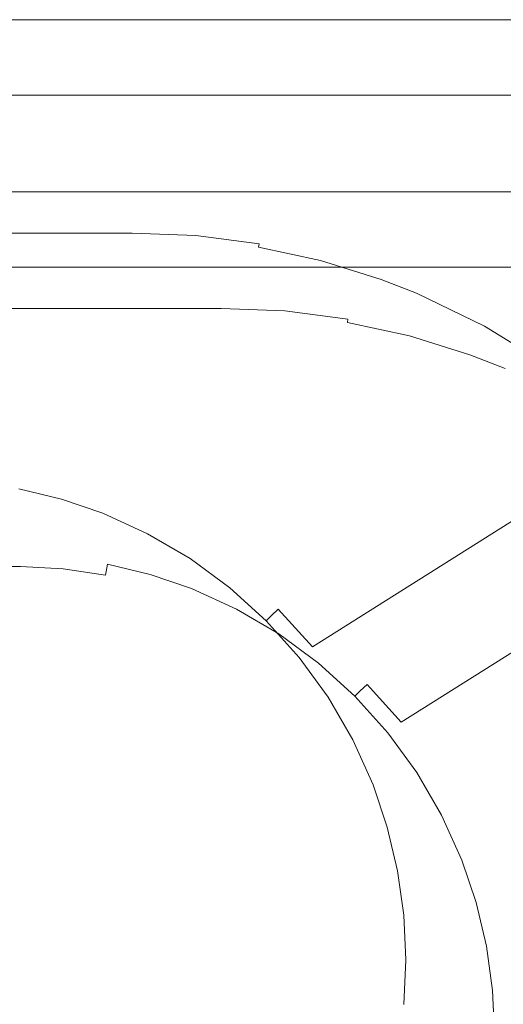
# Model space of a CAD drawing. Extents: x 0 to 1535, y -780 to 0.
# Drawn here: x 1083 to 1276, y -393 to -1 of the extents above; entities that cross this region are included whole.
import ezdxf

# ---------------------------------------------------------------- set-up
doc = ezdxf.new("R2010")
doc.units = 0
doc.header["$LTSCALE"] = 500
doc.header["$MEASUREMENT"] = 0
doc.layers.add('BESCO_AKRYL', color=7, linetype='Continuous')
doc.layers.add('DWXOUTLINES', color=7, linetype='Continuous')

msp = doc.modelspace()

# ---------------------------------------------------------------- linework, layer by layer
at = {"layer": 'BESCO_AKRYL', "lineweight": 0}
for points, invisible_edges in [([(40.36, -29.98, 531.19), (1530.36, -29.98, 531.19), (1530.36, -29.98, 526.19), (40.36, -29.98, 526.19)], 15), ([(1530.36, -29.98, 531.19), (40.36, -29.98, 531.19), (40.36, -30.33, 533.03), (1530.36, -30.33, 533.03)], 5), ([(40.36, -30.33, 524.35), (40.36, -29.98, 526.19), (1530.36, -29.98, 526.19), (1530.36, -30.33, 524.35)], 10), ([(1530.36, -30.33, 533.03), (40.36, -30.33, 533.03), (40.36, -31.45, 534.73), (1530.36, -31.45, 534.73)], 1), ([(40.36, -31.45, 522.66), (40.36, -30.33, 524.35), (1530.36, -30.33, 524.35), (1530.36, -31.45, 522.66)], 10), ([(1530.36, -31.45, 534.73), (40.36, -31.45, 534.73), (40.36, -33.14, 535.84), (1530.36, -33.14, 535.84)], 5), ([(40.36, -33.14, 521.54), (40.36, -31.45, 522.66), (1530.36, -31.45, 522.66), (1530.36, -33.14, 521.54)], 8), ([(1530.36, -33.14, 535.84), (40.36, -33.14, 535.84), (40.36, -34.98, 536.19), (1530.36, -34.98, 536.19)], 5), ([(40.36, -34.98, 521.19), (40.36, -33.14, 521.54), (1530.36, -33.14, 521.54), (1530.36, -34.98, 521.19)], 10), ([(40.36, -34.98, 521.19), (1530.36, -34.98, 521.19), (1482.48, -99.98, 521.19), (88.24, -99.98, 521.19)], 11), ([(50.36, -44.98, 536.19), (1520.36, -44.98, 536.19), (1530.36, -34.98, 536.19), (40.36, -34.98, 536.19)], 15), ([(1163.49, -84.64, 536.19), (50.36, -44.98, 536.19), (247.32, -84.64, 536.19), (1163.49, -84.64, 536.19)], 15), ([(1163.49, -84.64, 536.19), (1520.36, -44.98, 536.19), (50.36, -44.98, 536.19), (1163.49, -84.64, 536.19)], 15), ([(1163.49, -84.64, 536.19), (1191.39, -85.89, 536.19), (1520.36, -44.98, 536.19), (1163.49, -84.64, 536.19)], 15), ([(1219.29, -89.6, 536.19), (1520.36, -44.98, 536.19), (1191.39, -85.89, 536.19), (1219.29, -89.6, 536.19)], 15), ([(1246.75, -95.74, 536.19), (1520.36, -44.98, 536.19), (1219.29, -89.6, 536.19), (1246.75, -95.74, 536.19)], 15), ([(1273.49, -104.22, 536.19), (1520.36, -44.98, 536.19), (1246.75, -95.74, 536.19), (1273.49, -104.22, 536.19)], 15), ([(1520.36, -44.98, 536.19), (1273.49, -104.22, 536.19), (1289.13, -110.41, 536.19), (1520.36, -44.98, 536.19)], 15), ([(1163.49, -84.64, 536.19), (247.32, -84.64, 536.19), (247.85, -94.64, 536.19), (1163.26, -94.64, 536.19)], 15), ([(1191.39, -85.89, 536.19), (1163.49, -84.64, 536.19), (1163.26, -94.64, 536.19), (1190.51, -95.86, 536.19)], 15), ([(1219.29, -89.6, 536.19), (1191.39, -85.89, 536.19), (1190.51, -95.86, 536.19), (1217.53, -99.46, 536.19)], 15), ([(1246.75, -95.74, 536.19), (1219.29, -89.6, 536.19), (1217.53, -99.46, 536.19), (1244.14, -105.4, 536.19)], 15), ([(247.85, -94.64, 536.19), (247.87, -96.35, 535.94), (1163.26, -96.59, 535.87), (1163.26, -94.64, 536.19)], 15), ([(1163.26, -96.59, 535.87), (247.87, -96.35, 535.94), (247.88, -98.32, 534.93), (1163.26, -98.32, 534.93)], 15), ([(1163.26, -94.64, 536.19), (1163.26, -96.59, 535.87), (1190.34, -97.78, 535.88), (1190.51, -95.86, 536.19)], 15), ([(1163.26, -96.59, 535.87), (1163.26, -98.32, 534.93), (1190.18, -99.49, 534.96), (1190.34, -97.78, 535.88)], 15), ([(1190.34, -97.78, 535.88), (1190.18, -99.49, 534.96), (1216.9, -103, 535), (1217.2, -101.32, 535.89)], 15), ([(1190.51, -95.86, 536.19), (1190.34, -97.78, 535.88), (1217.2, -101.32, 535.89), (1217.53, -99.46, 536.19)], 15), ([(1273.49, -104.22, 536.19), (1246.75, -95.74, 536.19), (1244.14, -105.4, 536.19), (1270.13, -113.64, 536.19)], 15), ([(1163.26, -107.36, 527.91), (1163.26, -98.32, 534.93), (247.88, -98.32, 534.93), (247.88, -107.36, 527.91)], 15), ([(1190.18, -99.49, 534.96), (1163.26, -98.32, 534.93), (1163.26, -107.36, 527.91), (1189.4, -108.45, 528.1)], 15), ([(1216.9, -103, 535), (1190.18, -99.49, 534.96), (1189.4, -108.45, 528.1), (1215.35, -111.82, 528.29)], 15), ([(1217.2, -101.32, 535.89), (1216.9, -103, 535), (1243.22, -108.83, 535.03), (1243.66, -107.21, 535.89)], 15), ([(1217.53, -99.46, 536.19), (1217.2, -101.32, 535.89), (1243.66, -107.21, 535.89), (1244.14, -105.4, 536.19)], 15), ([(1243.22, -108.83, 535.03), (1216.9, -103, 535), (1215.35, -111.82, 528.29), (1240.9, -117.44, 528.47)], 15), ([(1244.14, -105.4, 536.19), (1243.66, -107.21, 535.89), (1269.5, -115.38, 535.9), (1270.13, -113.64, 536.19)], 15), ([(1289.13, -110.41, 536.19), (1273.49, -104.22, 536.19), (1270.13, -113.64, 536.19), (1285.21, -119.61, 536.19)], 15), ([(1163.26, -116.39, 520.9), (1163.26, -107.36, 527.91), (247.88, -107.36, 527.91), (247.88, -116.38, 520.91)], 7), ([(1189.4, -108.45, 528.1), (1163.26, -107.36, 527.91), (1163.26, -116.39, 520.9), (1188.62, -117.41, 521.24)], 11), ([(1215.35, -111.82, 528.29), (1189.4, -108.45, 528.1), (1188.62, -117.41, 521.24), (1213.79, -120.64, 521.58)], 11), ([(1268.92, -116.94, 535.05), (1243.22, -108.83, 535.03), (1240.9, -117.44, 528.47), (1265.88, -125.28, 528.64)], 15), ([(1243.66, -107.21, 535.89), (1243.22, -108.83, 535.03), (1268.92, -116.94, 535.05), (1269.5, -115.38, 535.9)], 15), ([(1240.9, -117.44, 528.47), (1215.35, -111.82, 528.29), (1213.79, -120.64, 521.58), (1238.59, -126.06, 521.91)], 15), ([(1270.13, -113.64, 536.19), (1269.5, -115.38, 535.9), (1284.49, -121.3, 535.91), (1285.21, -119.61, 536.19)], 15), ([(248.17, -117.73, 519.41), (1163.05, -117.73, 519.45), (1163.26, -116.39, 520.9), (247.88, -116.38, 520.91)], 15), ([(1188.52, -118.74, 519.83), (1188.62, -117.41, 521.24), (1163.26, -116.39, 520.9), (1163.05, -117.73, 519.45)], 15), ([(1213.58, -121.96, 520.2), (1213.79, -120.64, 521.58), (1188.62, -117.41, 521.24), (1188.52, -118.74, 519.83)], 14), ([(1265.88, -125.28, 528.64), (1240.9, -117.44, 528.47), (1238.59, -126.06, 521.91), (1262.83, -133.61, 522.22)], 15), ([(1283.84, -122.82, 535.07), (1268.92, -116.94, 535.05), (1265.88, -125.28, 528.64), (1280.37, -130.96, 528.74)], 15), ([(1269.5, -115.38, 535.9), (1268.92, -116.94, 535.05), (1283.84, -122.82, 535.07), (1284.49, -121.3, 535.91)], 15), ([(247.36, -121.26, 507.86), (1162.86, -121.04, 507.96), (1162.83, -118.52, 517.64), (248.42, -118.56, 517.49)], 15), ([(339.81, -209.62, 160.93), (1083.54, -209.58, 160.92), (1162.86, -121.04, 507.96), (247.36, -121.26, 507.86)], 15), ([(248.42, -118.56, 517.49), (1162.83, -118.52, 517.64), (1163.05, -117.73, 519.45), (248.17, -117.73, 519.41)], 15), ([(1162.86, -121.04, 507.96), (1083.54, -209.58, 160.92), (1101.5, -210.38, 160.53), (1188.4, -122.2, 508.42)], 15), ([(1188.47, -119.55, 518.06), (1188.52, -118.74, 519.83), (1163.05, -117.73, 519.45), (1162.83, -118.52, 517.64)], 15), ([(1162.86, -121.04, 507.96), (1188.4, -122.2, 508.42), (1188.47, -119.55, 518.06), (1162.83, -118.52, 517.64)], 15), ([(1188.4, -122.2, 508.42), (1213.12, -125.58, 508.87), (1213.46, -122.78, 518.47), (1188.47, -119.55, 518.06)], 15), ([(1213.46, -122.78, 518.47), (1213.58, -121.96, 520.2), (1188.52, -118.74, 519.83), (1188.47, -119.55, 518.06)], 15), ([(1238.26, -127.34, 520.56), (1238.59, -126.06, 521.91), (1213.79, -120.64, 521.58), (1213.58, -121.96, 520.2)], 7), ([(1188.4, -122.2, 508.42), (1101.5, -210.38, 160.53), (1119.28, -212.8, 160.13), (1213.12, -125.58, 508.87)], 15), ([(1213.12, -125.58, 508.87), (1237.44, -131.08, 509.31), (1238.07, -128.16, 518.86), (1213.46, -122.78, 518.47)], 15), ([(1238.07, -128.16, 518.86), (1238.26, -127.34, 520.56), (1213.58, -121.96, 520.2), (1213.46, -122.78, 518.47)], 15), ([(1280.37, -130.96, 528.74), (1265.88, -125.28, 528.64), (1262.83, -133.61, 522.22), (1276.91, -139.1, 522.4)], 15), ([(1213.12, -125.58, 508.87), (1119.28, -212.8, 160.13), (1136.76, -216.83, 159.74), (1237.44, -131.08, 509.31)], 15), ([(1237.44, -131.08, 509.31), (1261.2, -138.68, 509.75), (1262.12, -135.67, 519.24), (1238.07, -128.16, 518.86)], 15), ([(1262.12, -135.67, 519.24), (1262.39, -134.86, 520.9), (1238.26, -127.34, 520.56), (1238.07, -128.16, 518.86)], 15), ([(1262.39, -134.86, 520.9), (1262.83, -133.61, 522.22), (1238.59, -126.06, 521.91), (1238.26, -127.34, 520.56)], 7), ([(1237.44, -131.08, 509.31), (1136.76, -216.83, 159.74), (1153.8, -222.47, 159.36), (1261.2, -138.68, 509.75)], 15), ([(1261.2, -138.68, 509.75), (1274.95, -144.17, 510), (1276.09, -141.13, 519.46), (1262.12, -135.67, 519.24)], 15), ([(1276.09, -141.13, 519.46), (1276.41, -140.33, 521.1), (1262.39, -134.86, 520.9), (1262.12, -135.67, 519.24)], 15), ([(1276.41, -140.33, 521.1), (1276.91, -139.1, 522.4), (1262.83, -133.61, 522.22), (1262.39, -134.86, 520.9)], 7), ([(1261.2, -138.68, 509.75), (1153.8, -222.47, 159.36), (1172.29, -230.69, 158.96), (1274.95, -144.17, 510)], 15), ([(1274.95, -144.17, 510), (1172.29, -230.69, 158.96), (1189.84, -240.77, 158.58), (1288.42, -150.36, 510.24)], 15), ([(1274.95, -144.17, 510), (1288.42, -150.36, 510.24), (1289.75, -147.31, 519.67), (1276.09, -141.13, 519.46)], 15), ([(1288.42, -150.36, 510.24), (1189.84, -240.77, 158.58), (1206.26, -252.61, 158.23), (1301.55, -157.24, 510.47)], 15), ([(1301.55, -157.24, 510.47), (1206.26, -252.61, 158.23), (1221.37, -266.08, 157.91), (1314.3, -164.78, 510.7)], 15), ([(1326.74, -173.05, 510.92), (1314.3, -164.78, 510.7), (1221.37, -266.08, 157.91), (1326.74, -173.05, 510.92)], 15), ([(1326.74, -173.05, 510.92), (1221.37, -266.08, 157.91), (1235.03, -281.1, 157.62), (1338.73, -181.95, 511.12)], 15), ([(1350.24, -191.46, 511.32), (1338.73, -181.95, 511.12), (1235.03, -281.1, 157.62), (1350.24, -191.46, 511.32)], 15), ([(1361.23, -201.56, 511.51), (1350.24, -191.46, 511.32), (1235.03, -281.1, 157.62), (1361.23, -201.56, 511.51)], 11), ([(1361.23, -201.56, 511.51), (1235.03, -281.1, 157.62), (1247.07, -297.46, 157.37), (1371.7, -212.25, 511.69)], 15), ([(1083.54, -209.58, 160.92), (339.81, -209.62, 160.93), (341.02, -212.09, 151.24), (1083.38, -212.09, 151.24)], 15), ([(1101.5, -210.38, 160.53), (1083.54, -209.58, 160.92), (1083.38, -212.09, 151.24), (1101.05, -213, 150.89)], 15), ([(1119.28, -212.8, 160.13), (1101.5, -210.38, 160.53), (1101.05, -213, 150.89), (1118.56, -215.53, 150.53)], 15), ([(1083.38, -214.64, 145.38), (1083.38, -212.09, 151.24), (341.02, -212.09, 151.24), (341.02, -214.74, 145.23)], 11), ([(1083.38, -219.2, 140.4), (1083.38, -214.64, 145.38), (341.02, -214.74, 145.23), (341.02, -219.2, 140.4)], 3), ([(1100.81, -215.6, 145.14), (1101.05, -213, 150.89), (1083.38, -212.09, 151.24), (1083.38, -214.64, 145.38)], 15), ([(1100.39, -220.13, 140.28), (1100.81, -215.6, 145.14), (1083.38, -214.64, 145.38), (1083.38, -219.2, 140.4)], 7), ([(1118.07, -218.15, 144.91), (1118.56, -215.53, 150.53), (1101.05, -213, 150.89), (1100.81, -215.6, 145.14)], 15), ([(1135.01, -222.27, 144.69), (1135.75, -219.65, 150.19), (1118.56, -215.53, 150.53), (1118.07, -218.15, 144.91)], 7), ([(1136.76, -216.83, 159.74), (1119.28, -212.8, 160.13), (1118.56, -215.53, 150.53), (1135.75, -219.65, 150.19)], 15), ([(1381.59, -223.48, 511.86), (1371.7, -212.25, 511.69), (1247.07, -297.46, 157.37), (1381.59, -223.48, 511.86)], 15), ([(341.02, -224.98, 137.27), (1083.38, -225.16, 137.21), (1083.38, -219.2, 140.4), (341.02, -219.2, 140.4)], 7), ([(1099.85, -226, 137.19), (1100.39, -220.13, 140.28), (1083.38, -219.2, 140.4), (1083.38, -225.16, 137.21)], 15), ([(1117.24, -222.61, 140.17), (1118.07, -218.15, 144.91), (1100.81, -215.6, 145.14), (1100.39, -220.13, 140.28)], 6), ([(1133.78, -226.62, 140.07), (1135.01, -222.27, 144.69), (1118.07, -218.15, 144.91), (1117.24, -222.61, 140.17)], 15), ([(1153.8, -222.47, 159.36), (1136.76, -216.83, 159.74), (1135.75, -219.65, 150.19), (1152.48, -225.33, 149.87)], 15), ([(1116.18, -228.34, 137.16), (1117.24, -222.61, 140.17), (1100.39, -220.13, 140.28), (1099.85, -226, 137.19)], 15), ([(1132.21, -232.17, 137.14), (1133.78, -226.62, 140.07), (1117.24, -222.61, 140.17), (1116.18, -228.34, 137.16)], 15), ([(1149.87, -232.12, 139.97), (1151.49, -227.91, 144.47), (1135.01, -222.27, 144.69), (1133.78, -226.62, 140.07)], 15), ([(1151.49, -227.91, 144.47), (1152.48, -225.33, 149.87), (1135.75, -219.65, 150.19), (1135.01, -222.27, 144.69)], 7), ([(1172.29, -230.69, 158.96), (1153.8, -222.47, 159.36), (1152.48, -225.33, 149.87), (1170.62, -233.55, 149.52)], 15), ([(341.02, -231.47, 136.19), (1083.38, -231.47, 136.19), (1083.38, -225.16, 137.21), (341.02, -224.98, 137.27)], 7), ([(1099.28, -232.2, 136.19), (1099.85, -226, 137.19), (1083.38, -225.16, 137.21), (1083.38, -231.47, 136.19)], 15), ([(1115.05, -234.39, 136.19), (1116.18, -228.34, 137.16), (1099.85, -226, 137.19), (1099.28, -232.2, 136.19)], 15), ([(1147.82, -237.44, 137.11), (1149.87, -232.12, 139.97), (1133.78, -226.62, 140.07), (1132.21, -232.17, 137.14)], 15), ([(1169.35, -236.06, 144.25), (1170.62, -233.55, 149.52), (1152.48, -225.33, 149.87), (1151.49, -227.91, 144.47)], 7), ([(1381.59, -223.48, 511.86), (1247.07, -297.46, 157.37), (1257.36, -314.96, 157.15), (1390.88, -235.2, 512.02)], 15), ([(1130.56, -238.01, 136.19), (1132.21, -232.17, 137.14), (1116.18, -228.34, 137.16), (1115.05, -234.39, 136.19)], 15), ([(1167.31, -240.06, 139.86), (1169.35, -236.06, 144.25), (1151.49, -227.91, 144.47), (1149.87, -232.12, 139.97)], 15), ([(1189.84, -240.77, 158.58), (1172.29, -230.69, 158.96), (1170.62, -233.55, 149.52), (1187.81, -243.59, 149.2)], 15), ([(286.33, -319.95, 136.19), (282.4, -331.84, 136.19), (1083.38, -231.47, 136.19), (286.33, -319.95, 136.19)], 15), ([(282.4, -331.84, 136.19), (1237.51, -325.19, 136.19), (1083.38, -231.47, 136.19), (282.4, -331.84, 136.19)], 15), ([(290.86, -308.28, 136.19), (286.33, -319.95, 136.19), (1083.38, -231.47, 136.19), (290.86, -308.28, 136.19)], 15), ([(300.7, -287.43, 136.19), (290.86, -308.28, 136.19), (1083.38, -231.47, 136.19), (300.7, -287.43, 136.19)], 15), ([(312.41, -267.57, 136.19), (300.7, -287.43, 136.19), (1083.38, -231.47, 136.19), (312.41, -267.57, 136.19)], 15), ([(1083.38, -231.47, 136.19), (325.88, -248.86, 136.19), (312.41, -267.57, 136.19), (1083.38, -231.47, 136.19)], 15), ([(325.88, -248.86, 136.19), (1083.38, -231.47, 136.19), (341.02, -231.47, 136.19), (325.88, -248.86, 136.19)], 15), ([(1237.51, -325.19, 136.19), (1228.38, -309.65, 136.19), (1083.38, -231.47, 136.19), (1237.51, -325.19, 136.19)], 15), ([(1228.38, -309.65, 136.19), (1217.7, -295.14, 136.19), (1083.38, -231.47, 136.19), (1228.38, -309.65, 136.19)], 15), ([(1177.63, -259.32, 136.19), (1083.38, -231.47, 136.19), (1192.19, -269.84, 136.19), (1177.63, -259.32, 136.19)], 15), ([(1205.59, -281.8, 136.19), (1192.19, -269.84, 136.19), (1083.38, -231.47, 136.19), (1205.59, -281.8, 136.19)], 15), ([(1083.38, -231.47, 136.19), (1162.07, -250.35, 136.19), (1145.67, -243.04, 136.19), (1083.38, -231.47, 136.19)], 15), ([(1083.38, -231.47, 136.19), (1145.67, -243.04, 136.19), (1130.56, -238.01, 136.19), (1083.38, -231.47, 136.19)], 15), ([(1083.38, -231.47, 136.19), (1177.63, -259.32, 136.19), (1162.07, -250.35, 136.19), (1083.38, -231.47, 136.19)], 15), ([(1083.38, -231.47, 136.19), (1217.7, -295.14, 136.19), (1205.59, -281.8, 136.19), (1083.38, -231.47, 136.19)], 15), ([(1099.28, -232.2, 136.19), (1083.38, -231.47, 136.19), (1115.05, -234.39, 136.19), (1099.28, -232.2, 136.19)], 15), ([(1115.05, -234.39, 136.19), (1083.38, -231.47, 136.19), (1130.56, -238.01, 136.19), (1115.05, -234.39, 136.19)], 15), ([(1145.67, -243.04, 136.19), (1147.82, -237.44, 137.11), (1132.21, -232.17, 137.14), (1130.56, -238.01, 136.19)], 15), ([(1164.75, -245.08, 137.09), (1167.31, -240.06, 139.86), (1149.87, -232.12, 139.97), (1147.82, -237.44, 137.11)], 15), ([(1186.26, -245.99, 144.03), (1187.81, -243.59, 149.2), (1170.62, -233.55, 149.52), (1169.35, -236.06, 144.25)], 7), ([(1162.07, -250.35, 136.19), (1164.75, -245.08, 137.09), (1147.82, -237.44, 137.11), (1145.67, -243.04, 136.19)], 15), ([(1183.83, -249.75, 139.76), (1186.26, -245.99, 144.03), (1169.35, -236.06, 144.25), (1167.31, -240.06, 139.86)], 15), ([(1399.55, -247.4, 512.17), (1390.88, -235.2, 512.02), (1257.36, -314.96, 157.15), (1399.55, -247.4, 512.17)], 15), ([(1180.81, -254.42, 137.06), (1183.83, -249.75, 139.76), (1167.31, -240.06, 139.86), (1164.75, -245.08, 137.09)], 15), ([(1206.26, -252.61, 158.23), (1189.84, -240.77, 158.58), (1187.81, -243.59, 149.2), (1203.87, -255.33, 148.9)], 15), ([(1177.63, -259.32, 136.19), (1180.81, -254.42, 137.06), (1164.75, -245.08, 137.09), (1162.07, -250.35, 136.19)], 15), ([(1199.26, -261.06, 139.67), (1202.06, -257.59, 143.84), (1186.26, -245.99, 144.03), (1183.83, -249.75, 139.76)], 15), ([(1202.06, -257.59, 143.84), (1203.87, -255.33, 148.9), (1187.81, -243.59, 149.2), (1186.26, -245.99, 144.03)], 7), ([(1195.81, -265.35, 137.04), (1199.26, -261.06, 139.67), (1183.83, -249.75, 139.76), (1180.81, -254.42, 137.06)], 15), ([(1407.49, -259.92, 512.3), (1399.55, -247.4, 512.17), (1257.36, -314.96, 157.15), (1407.49, -259.92, 512.3)], 15), ([(1192.19, -269.84, 136.19), (1195.81, -265.35, 137.04), (1180.81, -254.42, 137.06), (1177.63, -259.32, 136.19)], 15), ([(1221.37, -266.08, 157.91), (1206.26, -252.61, 158.23), (1203.87, -255.33, 148.9), (1218.63, -268.65, 148.64)], 15), ([(1213.44, -273.88, 139.59), (1216.57, -270.73, 143.67), (1202.06, -257.59, 143.84), (1199.26, -261.06, 139.67)], 15), ([(1216.57, -270.73, 143.67), (1218.63, -268.65, 148.64), (1203.87, -255.33, 148.9), (1202.06, -257.59, 143.84)], 6), ([(1209.61, -277.75, 137.02), (1213.44, -273.88, 139.59), (1199.26, -261.06, 139.67), (1195.81, -265.35, 137.04)], 15), ([(1407.49, -259.92, 512.3), (1257.36, -314.96, 157.15), (1265.79, -333.43, 156.98), (1414.76, -272.84, 512.42)], 15), ([(1205.59, -281.8, 136.19), (1209.61, -277.75, 137.02), (1195.81, -265.35, 137.04), (1192.19, -269.84, 136.19)], 15), ([(1235.03, -281.1, 157.62), (1221.37, -266.08, 157.91), (1218.63, -268.65, 148.64), (1231.95, -283.47, 148.4)], 12), ([(1229.67, -285.33, 143.52), (1231.95, -283.47, 148.4), (1218.63, -268.65, 148.64), (1216.57, -270.73, 143.67)], 7), ([(1222.07, -291.56, 137.01), (1226.25, -288.14, 139.52), (1213.44, -273.88, 139.59), (1209.61, -277.75, 137.02)], 15), ([(1226.25, -288.14, 139.52), (1229.67, -285.33, 143.52), (1216.57, -270.73, 143.67), (1213.44, -273.88, 139.59)], 15), ([(1421.35, -286.12, 512.53), (1414.76, -272.84, 512.42), (1265.79, -333.43, 156.98), (1421.35, -286.12, 512.53)], 15), ([(1217.7, -295.14, 136.19), (1222.07, -291.56, 137.01), (1209.61, -277.75, 137.02), (1205.59, -281.8, 136.19)], 15), ([(1247.07, -297.46, 157.37), (1235.03, -281.1, 157.62), (1231.95, -283.47, 148.4), (1243.68, -299.56, 148.19)], 15), ([(1237.52, -303.62, 139.46), (1241.2, -301.2, 143.38), (1229.67, -285.33, 143.52), (1226.25, -288.14, 139.52)], 15), ([(1241.2, -301.2, 143.38), (1243.68, -299.56, 148.19), (1231.95, -283.47, 148.4), (1229.67, -285.33, 143.52)], 7), ([(1421.35, -286.12, 512.53), (1265.79, -333.43, 156.98), (1271.76, -350.93, 156.86), (1427.25, -299.72, 512.63)], 15), ([(1233.05, -306.57, 136.99), (1237.52, -303.62, 139.46), (1226.25, -288.14, 139.52), (1222.07, -291.56, 137.01)], 15), ([(1228.38, -309.65, 136.19), (1233.05, -306.57, 136.99), (1222.07, -291.56, 137.01), (1217.7, -295.14, 136.19)], 15), ([(1257.36, -314.96, 157.15), (1247.07, -297.46, 157.37), (1243.68, -299.56, 148.19), (1253.7, -316.77, 148.02)], 15), ([(1247.16, -320.17, 139.41), (1251.05, -318.14, 143.27), (1241.2, -301.2, 143.38), (1237.52, -303.62, 139.46)], 15), ([(1251.05, -318.14, 143.27), (1253.7, -316.77, 148.02), (1243.68, -299.56, 148.19), (1241.2, -301.2, 143.38)], 7), ([(1432.04, -312.53, 512.71), (1427.25, -299.72, 512.63), (1271.76, -350.93, 156.86), (1432.04, -312.53, 512.71)], 15), ([(1242.44, -322.62, 136.98), (1247.16, -320.17, 139.41), (1237.52, -303.62, 139.46), (1233.05, -306.57, 136.99)], 15), ([(1237.51, -325.19, 136.19), (1242.44, -322.62, 136.98), (1233.05, -306.57, 136.99), (1228.38, -309.65, 136.19)], 15), ([(1432.04, -312.53, 512.71), (1271.76, -350.93, 156.86), (1276.06, -368.91, 156.77), (1436.22, -325.55, 512.78)], 15), ([(1259.12, -336, 143.18), (1261.91, -334.9, 147.88), (1253.7, -316.77, 148.02), (1251.05, -318.14, 143.27)], 7), ([(1265.79, -333.43, 156.98), (1257.36, -314.96, 157.15), (1253.7, -316.77, 148.02), (1261.91, -334.9, 147.88)], 15), ([(1250.12, -339.55, 136.97), (1255.04, -337.6, 139.37), (1247.16, -320.17, 139.41), (1242.44, -322.62, 136.98)], 15), ([(1255.04, -337.6, 139.37), (1259.12, -336, 143.18), (1251.05, -318.14, 143.27), (1247.16, -320.17, 139.41)], 15), ([(279.05, -343.9, 136.19), (276.32, -356.12, 136.19), (1244.99, -341.57, 136.19), (1237.51, -325.19, 136.19)], 15), ([(282.4, -331.84, 136.19), (279.05, -343.9, 136.19), (1237.51, -325.19, 136.19), (282.4, -331.84, 136.19)], 15), ([(1244.99, -341.57, 136.19), (1250.12, -339.55, 136.97), (1242.44, -322.62, 136.98), (1237.51, -325.19, 136.19)], 15), ([(1260.62, -354.1, 139.34), (1264.82, -352.88, 143.12), (1259.12, -336, 143.18), (1255.04, -337.6, 139.37)], 15), ([(1264.82, -352.88, 143.12), (1267.71, -352.05, 147.78), (1261.91, -334.9, 147.88), (1259.12, -336, 143.18)], 7), ([(1271.76, -350.93, 156.86), (1265.79, -333.43, 156.98), (1261.91, -334.9, 147.88), (1267.71, -352.05, 147.78)], 15), ([(1250.28, -357.1, 136.19), (1255.56, -355.57, 136.96), (1250.12, -339.55, 136.97), (1244.99, -341.57, 136.19)], 15), ([(1255.56, -355.57, 136.96), (1260.62, -354.1, 139.34), (1255.04, -337.6, 139.37), (1250.12, -339.55, 136.97)], 15), ([(274.19, -368.46, 136.19), (1250.28, -357.1, 136.19), (1244.99, -341.57, 136.19), (276.32, -356.12, 136.19)], 15), ([(1268.93, -370.23, 143.07), (1271.89, -369.66, 147.71), (1267.71, -352.05, 147.78), (1264.82, -352.88, 143.12)], 7), ([(1276.06, -368.91, 156.77), (1271.76, -350.93, 156.86), (1267.71, -352.05, 147.78), (1271.89, -369.66, 147.71)], 15), ([(1254.1, -373.05, 136.19), (1259.48, -372.02, 136.96), (1255.56, -355.57, 136.96), (1250.28, -357.1, 136.19)], 15), ([(1259.48, -372.02, 136.96), (1264.64, -371.04, 139.32), (1260.62, -354.1, 139.34), (1255.56, -355.57, 136.96)], 15), ([(1264.64, -371.04, 139.32), (1268.93, -370.23, 143.07), (1264.82, -352.88, 143.12), (1260.62, -354.1, 139.34)], 15), ([(274.19, -368.46, 136.19), (272.67, -380.89, 136.19), (1254.1, -373.05, 136.19), (1250.28, -357.1, 136.19)], 15), ([(1256.4, -389.29, 136.19), (1261.85, -388.77, 136.95), (1259.48, -372.02, 136.96), (1254.1, -373.05, 136.19)], 15), ([(1261.85, -388.77, 136.95), (1267.07, -388.28, 139.3), (1264.64, -371.04, 139.32), (1259.48, -372.02, 136.96)], 15), ([(1267.07, -388.28, 139.3), (1271.41, -387.87, 143.05), (1268.93, -370.23, 143.07), (1264.64, -371.04, 139.32)], 15), ([(1271.41, -387.87, 143.05), (1274.42, -387.59, 147.67), (1271.89, -369.66, 147.71), (1268.93, -370.23, 143.07)], 7), ([(1278.66, -387.21, 156.72), (1276.06, -368.91, 156.77), (1271.89, -369.66, 147.71), (1274.42, -387.59, 147.67)], 15), ([(271.78, -393.38, 136.19), (1256.4, -389.29, 136.19), (1254.1, -373.05, 136.19), (272.67, -380.89, 136.19)], 15), ([(1267.88, -405.67, 139.3), (1272.24, -405.67, 143.04), (1271.41, -387.87, 143.05), (1267.07, -388.28, 139.3)], 15), ([(1272.24, -405.67, 143.04), (1275.26, -405.67, 147.65), (1274.42, -387.59, 147.67), (1271.41, -387.87, 143.05)], 7), ([(1279.53, -405.67, 156.7), (1278.66, -387.21, 156.72), (1274.42, -387.59, 147.67), (1275.26, -405.67, 147.65)], 15), ([(271.78, -393.38, 136.19), (271.52, -405.89, 136.19), (1257.18, -405.67, 136.19), (1256.4, -389.29, 136.19)], 15), ([(1257.18, -405.67, 136.19), (1262.64, -405.67, 136.95), (1261.85, -388.77, 136.95), (1256.4, -389.29, 136.19)], 15), ([(1262.64, -405.67, 136.95), (1267.88, -405.67, 139.3), (1267.07, -388.28, 139.3), (1261.85, -388.77, 136.95)], 15)]:
    msp.add_3dface(points, dxfattribs=dict(at, invisible_edges=invisible_edges))
at = {"layer": 'DWXOUTLINES', "color": 0, "lineweight": 0}
for p, q in [((1495, -1.46, 413.32), (5, -1.46, 413.32)), ((1495, -1.46, 401.25), (5, -1.46, 401.25)), ((52.88, -69.99, 399.78), (1447.12, -69.99, 399.78)), ((212.52, -86.39, 399.5), (1127.9, -86.4, 399.49)), ((1153.26, -87.42, 399.83), (1127.9, -86.4, 399.49)), ((1178.43, -90.65, 400.17), (1153.26, -87.42, 399.83)), ((1178.22, -91.97, 398.79), (1178.43, -90.65, 400.17)), ((1202.9, -97.35, 399.15), (1178.22, -91.97, 398.79)), ((1227.03, -104.87, 399.49), (1202.9, -97.35, 399.15)), ((1241.05, -110.34, 399.69), (1227.03, -104.87, 399.49)), ((1268.13, -123.42, 400.07), (1241.05, -110.34, 399.69)), ((1293.82, -139.32, 400.42), (1268.13, -123.42, 400.07)), ((1199.67, -251.11, 36.21), (1325.87, -171.57, 390.1)), ((1099.65, -192.28, 23.28), (1082.71, -188.16, 23.5)), ((1116.13, -197.92, 23.06), (1099.65, -192.28, 23.28)), ((1133.99, -206.07, 22.84), (1116.13, -197.92, 23.06)), ((1150.9, -216, 22.62), (1133.99, -206.07, 22.84)), ((1166.7, -227.6, 22.43), (1150.9, -216, 22.62)), ((1181.21, -240.74, 22.26), (1166.7, -227.6, 22.43)), ((1183.27, -238.66, 27.23), (1181.21, -240.74, 22.26)), ((1186.01, -236.09, 36.5), (1183.27, -238.66, 27.23)), ((1186.01, -236.09, 36.5), (1199.67, -251.11, 36.21)), ((1194.31, -255.34, 22.11), (1181.21, -240.74, 22.26)), ((1205.84, -271.21, 21.97), (1194.31, -255.34, 22.11)), ((1215.69, -288.15, 21.86), (1205.84, -271.21, 21.97)), ((1223.76, -306.01, 21.77), (1215.69, -288.15, 21.86)), ((1229.46, -322.89, 21.71), (1223.76, -306.01, 21.77)), ((1233.57, -340.24, 21.66), (1229.46, -322.89, 21.71)), ((1236.05, -357.88, 21.64), (1233.57, -340.24, 21.66)), ((1236.88, -375.68, 21.63), (1236.05, -357.88, 21.64)), ((1236.05, -393.47, 21.64), (1236.88, -375.68, 21.63))]:
    msp.add_line(p, q, dxfattribs=at)

doc.saveas('drawing.dxf')
